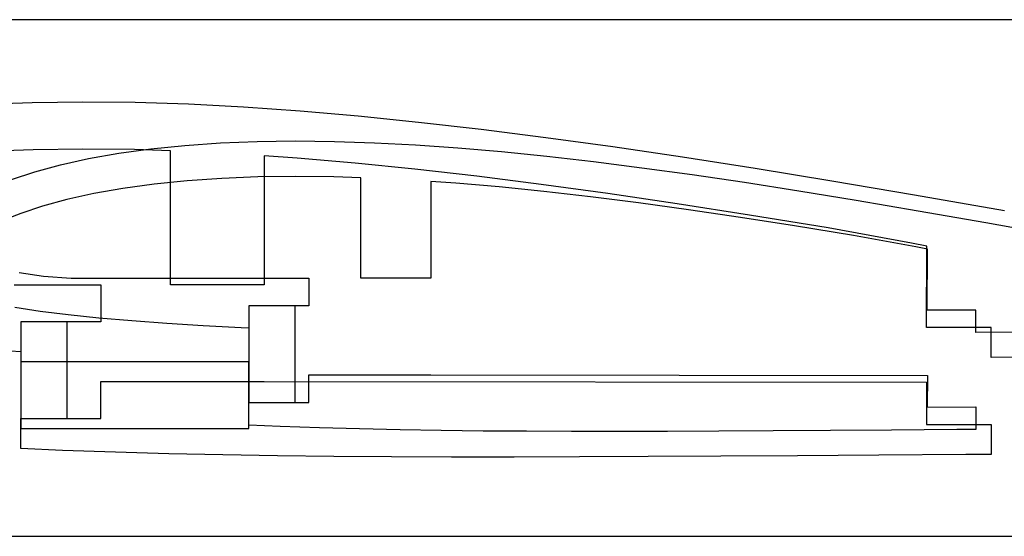
# Model space of a CAD drawing. Extents: x 1215 to 2334, y -252 to 1034.
# Drawn here: x 2035 to 2187, y 898 to 978 of the extents above; entities that cross this region are included whole.
import ezdxf

# ---------------------------------------------------------------- set-up
doc = ezdxf.new("R2010")
doc.units = 0
doc.layers.get('0').update_dxf_attribs({"linetype": 'CONTINUOUS'})

msp = doc.modelspace()

# ---------------------------------------------------------------- linework, layer by layer
at = {"color": 250}
msp.add_lwpolyline([(1958.3347, 898.391), (2301.8347, 898.391), (2301.8347, 978.391), (1958.3347, 978.391), (1958.3347, 898.391)], close=True, dxfattribs=at)
at = {"color": 141}
for points in [[(2029.1356, 965.2864), (2036.7601, 965.5838), (2044.6257, 965.6872), (2052.702, 965.6042), (2060.9812, 965.3387), (2069.4818, 964.8898), (2078.2381, 964.2762), (2087.2673, 963.4965), (2096.6006, 962.5443), (2106.2628, 961.4334), (2116.2778, 960.1678), (2126.6733, 958.7407), (2137.4671, 957.1523), (2148.7067, 955.4044), (2160.586, 953.4601), (2173.37, 951.284), (2187.3317, 948.8444)], [(2195.8452, 926.1587), (2185.2593, 926.0803), (2185.2593, 930.725), (2175.2593, 930.725), (2175.2773, 943.3043), (2172.9111, 943.7842), (2160.0347, 946.1471), (2147.8403, 948.1454), (2136.6443, 949.8863), (2125.9, 951.4677), (2115.5601, 952.8868), (2105.6048, 954.1451), (2096.0084, 955.2483), (2086.7527, 956.1921), (2077.8103, 956.9648), (2072.6637, 957.3254), (2072.6637, 937.3536), (2058.1774, 937.3536), (2058.1774, 958.0977), (2052.5857, 958.2772), (2044.6337, 958.3592), (2036.9031, 958.2572), (2029.4297, 957.966)], [(2033.9543, 937.3536), (2041.6829, 937.3536), (2047.4114, 937.3536), (2047.4114, 931.6244), (2035.0112, 931.6244), (2035.0112, 926.9801), (2033.4251, 927.0491)]]:
    msp.add_lwpolyline(points, dxfattribs=at)
at = {"color": 254}
for points in [[(2033.5792, 953.6405), (2037.1706, 954.8213), (2041.1514, 955.9093), (2045.4976, 956.8734), (2050.1727, 957.7076), (2055.1554, 958.3948), (2060.4098, 958.9296), (2065.9091, 959.3057), (2071.6205, 959.5284), (2077.5125, 959.6059), (2083.5623, 959.5437), (2089.7642, 959.3448), (2096.1319, 959.0086), (2102.6911, 958.5489), (2109.4547, 957.9649), (2116.4462, 957.2516), (2123.684, 956.4194), (2131.1861, 955.4714), (2138.9732, 954.4024), (2147.0587, 953.2125), (2155.4781, 951.9032), (2164.3767, 950.4467), (2173.953, 948.8167), (2184.4115, 946.9892), (2195.9589, 944.9262)], [(2190.7888, 929.9956), (2182.8591, 929.9369), (2182.8591, 933.4162), (2175.3682, 933.4162), (2175.3817, 942.8392), (2173.6092, 943.1987), (2163.9637, 944.9687), (2154.8291, 946.4656), (2146.4423, 947.7697), (2138.3939, 948.9543), (2130.6484, 950.0173), (2123.1911, 950.9599), (2116.0025, 951.7863), (2109.0692, 952.4932), (2102.3706, 953.0721), (2098.5154, 953.3422), (2098.5154, 938.3816), (2087.6639, 938.3816), (2087.6639, 953.9207), (2083.4752, 954.0552), (2077.5185, 954.1166), (2071.7276, 954.0402), (2066.1294, 953.8221), (2060.7583, 953.4545), (2055.6448, 952.9342), (2050.8162, 952.2681), (2046.307, 951.4635), (2042.1452, 950.5404), (2038.3664, 949.5077), (2034.9976, 948.3999), (2032.0765, 947.245)], [(2034.7588, 939.2385), (2038.5438, 938.6611), (2042.7975, 938.3816), (2047.6552, 938.3816), (2052.5822, 938.3816), (2057.9823, 938.3816), (2063.4971, 938.3816), (2069.5187, 938.3816), (2075.3081, 938.3816), (2079.5992, 938.3816), (2079.5992, 934.0899), (2070.3104, 934.0899), (2070.3104, 930.6109), (2069.1223, 930.6626), (2063.2597, 930.9732), (2057.6006, 931.3286), (2052.1912, 931.7346), (2047.0886, 932.1778), (2042.3321, 932.6669), (2037.9785, 933.2106), (2034.0668, 933.8071)]]:
    msp.add_lwpolyline(points, dxfattribs=at)
at = {"color": 242}
for points in [[(2070.3105, 919.0902), (2077.5071, 919.0902), (2077.5071, 934.0902), (2070.3105, 934.0902), (2070.3105, 919.0902)], [(2035.0113, 916.6244), (2042.2079, 916.6244), (2042.2079, 931.6244), (2035.0113, 931.6244), (2035.0113, 916.6244)], [(2035.0112, 915.0631), (2070.3104, 915.0631), (2070.3104, 925.4137), (2035.0112, 925.4137), (2035.0112, 915.0631)]]:
    msp.add_lwpolyline(points, close=True, dxfattribs=at)
at = {"color": 254}
msp.add_lwpolyline([(2175.3697, 918.4147), (2182.8591, 918.4162), (2182.8591, 914.9369), (2179.932, 914.9227), (2169.8273, 914.846), (2160.3808, 914.7801), (2151.4974, 914.7219), (2143.0913, 914.6751), (2135.1188, 914.6454), (2127.5272, 914.6277), (2120.2784, 914.6307), (2113.3204, 914.6532), (2106.604, 914.6976), (2100.091, 914.7723), (2093.7286, 914.8798), (2087.4731, 915.0147), (2081.2783, 915.19), (2075.1467, 915.4017), (2070.3104, 915.6107), (2070.3104, 919.0902), (2079.5992, 919.0902), (2079.5992, 923.3817), (2087.6637, 923.3817), (2098.5154, 923.3817), (2175.3752, 923.2988), (2175.3697, 918.4147)], close=True, dxfattribs=at)
at = {"color": 141}
msp.add_lwpolyline([(2175.2613, 915.7226), (2185.2593, 915.7246), (2185.2593, 911.0799), (2181.3517, 911.0609), (2167.8623, 910.9585), (2155.2516, 910.8705), (2143.3927, 910.7928), (2132.1708, 910.7304), (2121.5278, 910.6907), (2111.3934, 910.6671), (2101.7165, 910.6711), (2092.4279, 910.7011), (2083.4617, 910.7604), (2074.7671, 910.8602), (2066.2735, 911.0036), (2057.9227, 911.1837), (2049.6529, 911.4178), (2041.4674, 911.7003), (2035.0112, 911.9794), (2035.0112, 916.6244), (2047.4114, 916.6244), (2047.4114, 922.3533), (2058.1771, 922.3533), (2072.6637, 922.3533), (2175.2686, 922.2426), (2175.2613, 915.7226)], close=True, dxfattribs=at)

doc.saveas('drawing.dxf')
